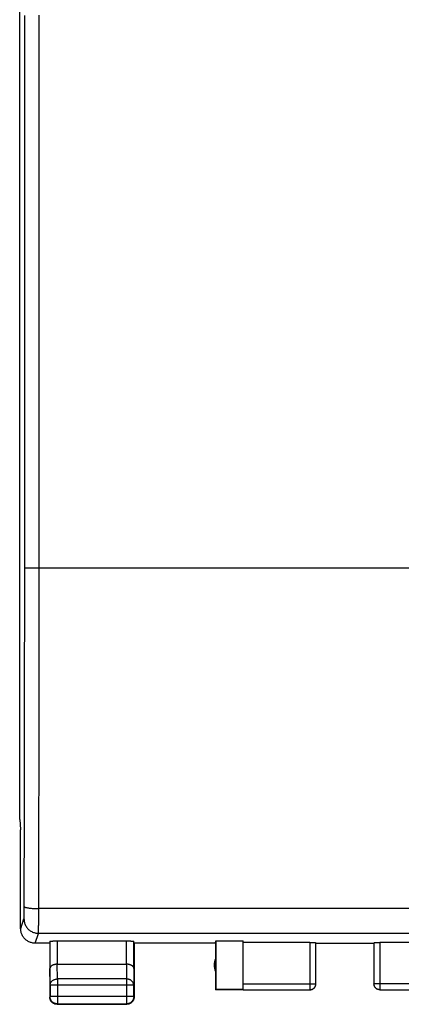
# Model space of a CAD drawing. Units: millimetres. Extents: x -82 to 39, y -24 to 47.
# Drawn here: x -23 to -10, y -24 to 10 of the extents above; entities that cross this region are included whole.
import ezdxf

# ---------------------------------------------------------------- set-up
doc = ezdxf.new("R2010")
doc.units = ezdxf.units.MM
doc.header["$LTSCALE"] = 16.335
doc.layers.get('0').update_dxf_attribs({"linetype": 'CONTINUOUS'})

msp = doc.modelspace()

# ---------------------------------------------------------------- linework, layer by layer
at = {"color": 0, "linetype": 'CONTINUOUS'}
for p, q in [((-22.817, -17.422), (-22.817, 18.873)), ((-22.817, -17.422), (-22.783, -17.766)), ((-22.783, -17.766), (-22.783, -17.775)), ((-22.783, -21.175), (-22.783, -17.775)), ((-21.775, -21.609), (-21.775, -22.542)), ((-21.525, -21.596), (-19.14, -21.596)), ((-18.89, -22.542), (-18.89, -21.609)), ((-16.083, -21.675), (-16.074, -21.596)), ((-16.074, -21.596), (-15.133, -21.596)), ((-16.074, -21.596), (-16.074, -23.266)), ((-15.133, -23.266), (-15.133, -21.596)), ((-12.833, -21.648), (-15.133, -21.648)), ((-12.633, -23.073), (-12.633, -21.659)), ((-10.633, -21.659), (-10.633, -23.073)), ((-8.133, -21.648), (-10.433, -21.648)), ((-21.783, -21.675), (-22.282, -21.675)), ((-21.783, -21.675), (-21.783, -23.525)), ((-18.883, -21.675), (-18.883, -23.525)), ((-16.083, -21.675), (-18.883, -21.675)), ((-16.083, -21.675), (-16.083, -23.275)), ((-12.633, -21.675), (-10.633, -21.675)), ((-21.525, -22.397), (-19.14, -22.397)), ((-21.77, -23.119), (-21.77, -23.511)), ((-18.896, -23.511), (-18.896, -23.119)), ((-16.074, -23.266), (-16.083, -23.275)), ((-15.133, -23.275), (-16.083, -23.275)), ((-15.133, -23.266), (-16.074, -23.266)), ((-15.133, -23.273), (-12.833, -23.273)), ((-10.433, -23.273), (-8.133, -23.273)), ((-21.533, -23.775), (-19.133, -23.775)), ((-21.52, -23.761), (-19.146, -23.761))]:
    msp.add_line(p, q, dxfattribs=at)
at = {"color": 9, "linetype": 'CONTINUOUS'}
for p, q in [((-22.144, -8.775), (-22.144, 10.225)), ((-22.144, -8.775), (21.378, -8.775)), ((21.396, -20.485), (-22.161, -20.485)), ((-22.782, -21.174), (-22.669, -20.835)), ((-22.282, -21.675), (-22.169, -21.335)), ((21.404, -21.335), (-22.169, -21.335)), ((-21.525, -21.596), (-21.525, -22.397)), ((-19.14, -22.397), (-19.14, -21.596)), ((-12.833, -21.648), (-12.833, -23.273)), ((-10.433, -21.648), (-10.433, -23.273)), ((-21.77, -23.119), (-21.775, -22.542)), ((-21.52, -22.902), (-21.525, -22.397)), ((-19.141, -22.397), (-19.146, -22.902)), ((-18.89, -22.542), (-18.896, -23.119)), ((-21.52, -22.902), (-21.52, -23.761)), ((-19.146, -22.902), (-21.52, -22.902)), ((-19.146, -22.902), (-19.146, -23.761)), ((-18.896, -23.119), (-21.77, -23.119)), ((-15.133, -23.073), (-12.633, -23.073)), ((-8.133, -23.073), (-10.633, -23.073)), ((-21.77, -23.511), (-21.783, -23.525)), ((-18.896, -23.511), (-21.77, -23.511)), ((-18.896, -23.511), (-18.883, -23.525)), ((-21.52, -23.761), (-21.533, -23.775)), ((-19.146, -23.761), (-19.133, -23.775))]:
    msp.add_line(p, q, dxfattribs=at)
at = {"color": 0, "linetype": 'CONTINUOUS'}
msp.add_arc((-15.633, -22.425), 0.5, 154.1581, 205.8419, dxfattribs=at)
at = {"color": 9, "linetype": 'CONTINUOUS'}
for points, knots in [([(-22.644, -8.765), (-22.643, -7.183), (-22.642, -4.02), (-22.642, 0.725), (-22.642, 5.471), (-22.643, 8.634), (-22.644, 10.216)], [0, 0, 0, 0, 0.249996, 0.5, 0.750004, 1, 1, 1, 1]), ([(-22.661, -20.411), (-22.659, -19.638), (-22.655, -18.091), (-22.65, -15.767), (-22.647, -13.436), (-22.645, -11.102), (-22.644, -9.544), (-22.644, -8.765)], [0, 0, 0, 0, 0.19898, 0.398606, 0.598743, 0.799253, 1, 1, 1, 1]), ([(-22.644, -8.765), (-22.642, -8.766), (-22.636, -8.766), (-22.625, -8.768), (-22.606, -8.768), (-22.581, -8.77), (-22.55, -8.77), (-22.513, -8.771), (-22.471, -8.772), (-22.424, -8.773), (-22.373, -8.773), (-22.318, -8.774), (-22.261, -8.774), (-22.203, -8.774), (-22.164, -8.775), (-22.144, -8.775)], [0, 0, 0, 0, 0.00948, 0.032912, 0.07009, 0.120506, 0.18345, 0.258029, 0.343183, 0.437697, 0.540227, 0.64931, 0.763392, 0.880847, 1, 1, 1, 1]), ([(-22.161, -20.485), (-22.159, -19.709), (-22.155, -18.153), (-22.151, -15.815), (-22.147, -13.472), (-22.145, -11.124), (-22.144, -9.558), (-22.144, -8.775)], [0, 0, 0, 0, 0.19898, 0.398606, 0.598743, 0.799253, 1, 1, 1, 1]), ([(-22.669, -20.835), (-22.668, -20.834), (-22.668, -20.829), (-22.667, -20.819), (-22.666, -20.805), (-22.666, -20.786), (-22.665, -20.763), (-22.664, -20.736), (-22.663, -20.705), (-22.663, -20.671), (-22.662, -20.633), (-22.662, -20.593), (-22.661, -20.55), (-22.661, -20.505), (-22.661, -20.458), (-22.661, -20.427), (-22.661, -20.411)], [0, 0, 0, 0, 0.011785, 0.034601, 0.068284, 0.112527, 0.166913, 0.230927, 0.303958, 0.385309, 0.474204, 0.569794, 0.671166, 0.777354, 0.887339, 1, 1, 1, 1]), ([(-22.661, -20.411), (-22.66, -20.414), (-22.656, -20.421), (-22.643, -20.43), (-22.624, -20.438), (-22.599, -20.446), (-22.568, -20.453), (-22.53, -20.46), (-22.488, -20.466), (-22.441, -20.472), (-22.39, -20.477), (-22.335, -20.48), (-22.279, -20.483), (-22.22, -20.485), (-22.181, -20.485), (-22.161, -20.485)], [0, 0, 0, 0, 0.019461, 0.047826, 0.087531, 0.139017, 0.201994, 0.275805, 0.359542, 0.452112, 0.552267, 0.658636, 0.769752, 0.88407, 1, 1, 1, 1]), ([(-22.169, -21.335), (-22.168, -21.331), (-22.168, -21.322), (-22.167, -21.302), (-22.166, -21.274), (-22.166, -21.237), (-22.165, -21.19), (-22.164, -21.136), (-22.164, -21.074), (-22.163, -21.006), (-22.162, -20.93), (-22.162, -20.849), (-22.162, -20.763), (-22.161, -20.673), (-22.161, -20.58), (-22.161, -20.517), (-22.161, -20.485)], [0, 0, 0, 0, 0.01167, 0.034433, 0.068087, 0.112314, 0.166694, 0.230707, 0.303742, 0.385102, 0.47401, 0.569617, 0.671009, 0.77722, 0.887232, 1, 1, 1, 1]), ([(-22.669, -20.835), (-22.669, -20.856), (-22.666, -20.896), (-22.655, -20.955), (-22.637, -21.013), (-22.613, -21.068), (-22.581, -21.12), (-22.544, -21.167), (-22.501, -21.21), (-22.454, -21.247), (-22.402, -21.278), (-22.347, -21.303), (-22.289, -21.321), (-22.229, -21.332), (-22.189, -21.335), (-22.169, -21.335)], [0, 0, 0, 0, 0.076858, 0.153728, 0.23061, 0.307506, 0.384416, 0.461339, 0.538275, 0.615221, 0.692174, 0.769132, 0.846092, 0.923049, 1, 1, 1, 1]), ([(-21.77, -23.119), (-21.77, -23.109), (-21.768, -23.088), (-21.76, -23.058), (-21.747, -23.029), (-21.73, -23.001), (-21.709, -22.977), (-21.683, -22.955), (-21.655, -22.936), (-21.623, -22.921), (-21.59, -22.911), (-21.555, -22.904), (-21.531, -22.902), (-21.52, -22.902)], [0, 0, 0, 0, 0.08429, 0.169183, 0.255173, 0.342654, 0.431879, 0.522951, 0.615825, 0.710313, 0.806113, 0.902827, 1, 1, 1, 1]), ([(-18.896, -23.119), (-18.896, -23.109), (-18.898, -23.088), (-18.905, -23.058), (-18.918, -23.029), (-18.935, -23.001), (-18.957, -22.977), (-18.982, -22.955), (-19.011, -22.936), (-19.042, -22.921), (-19.075, -22.911), (-19.11, -22.904), (-19.134, -22.902), (-19.146, -22.902)], [0, 0, 0, 0, 0.08429, 0.169183, 0.255173, 0.342654, 0.431879, 0.522951, 0.615825, 0.710313, 0.806113, 0.902827, 1, 1, 1, 1]), ([(-10.433, -23.273), (-10.442, -23.273), (-10.461, -23.271), (-10.489, -23.265), (-10.516, -23.255), (-10.541, -23.242), (-10.564, -23.224), (-10.584, -23.204), (-10.601, -23.181), (-10.615, -23.156), (-10.625, -23.129), (-10.631, -23.101), (-10.633, -23.082), (-10.633, -23.073)], [0, 0, 0, 0, 0.09091, 0.18182, 0.272729, 0.363639, 0.454548, 0.545457, 0.636366, 0.727275, 0.818183, 0.909092, 1, 1, 1, 1])]:
    msp.add_open_spline(points, degree=3, knots=knots, dxfattribs=at)
at = {"color": 0, "linetype": 'CONTINUOUS'}
for points, knots in [([(-22.282, -21.675), (-22.301, -21.675), (-22.338, -21.672), (-22.393, -21.663), (-22.447, -21.647), (-22.499, -21.626), (-22.548, -21.599), (-22.594, -21.566), (-22.636, -21.529), (-22.674, -21.487), (-22.706, -21.441), (-22.733, -21.392), (-22.755, -21.34), (-22.77, -21.286), (-22.78, -21.23), (-22.782, -21.193), (-22.782, -21.174)], [0, 0, 0, 0, 0.071136, 0.142657, 0.214048, 0.285152, 0.356678, 0.428318, 0.499605, 0.570905, 0.642599, 0.714229, 0.785466, 0.856995, 0.928679, 1, 1, 1, 1]), ([(-21.775, -21.609), (-21.775, -21.608), (-21.771, -21.606), (-21.764, -21.605), (-21.751, -21.603), (-21.734, -21.602), (-21.712, -21.6), (-21.687, -21.599), (-21.659, -21.598), (-21.628, -21.597), (-21.595, -21.596), (-21.561, -21.596), (-21.537, -21.596), (-21.525, -21.596)], [0, 0, 0, 0, 0.013168, 0.044858, 0.095395, 0.164189, 0.249517, 0.350223, 0.463624, 0.588159, 0.720628, 0.858972, 1, 1, 1, 1]), ([(-19.14, -21.596), (-19.128, -21.596), (-19.105, -21.596), (-19.07, -21.596), (-19.037, -21.597), (-19.006, -21.598), (-18.978, -21.599), (-18.953, -21.6), (-18.931, -21.602), (-18.915, -21.603), (-18.902, -21.605), (-18.895, -21.606), (-18.89, -21.608), (-18.89, -21.609)], [0, 0, 0, 0, 0.141028, 0.279372, 0.411841, 0.536376, 0.649777, 0.750483, 0.835811, 0.904605, 0.955142, 0.986832, 1, 1, 1, 1]), ([(-12.833, -21.648), (-12.823, -21.648), (-12.804, -21.648), (-12.777, -21.649), (-12.75, -21.649), (-12.725, -21.65), (-12.703, -21.651), (-12.683, -21.652), (-12.666, -21.653), (-12.652, -21.654), (-12.642, -21.656), (-12.636, -21.657), (-12.633, -21.658), (-12.633, -21.659)], [0, 0, 0, 0, 0.141518, 0.280322, 0.413188, 0.538034, 0.651629, 0.752398, 0.837636, 0.90618, 0.956303, 0.987427, 1, 1, 1, 1]), ([(-10.633, -21.659), (-10.633, -21.658), (-10.629, -21.657), (-10.624, -21.656), (-10.613, -21.654), (-10.6, -21.653), (-10.583, -21.652), (-10.563, -21.651), (-10.54, -21.65), (-10.515, -21.649), (-10.489, -21.649), (-10.461, -21.648), (-10.442, -21.648), (-10.433, -21.648)], [0, 0, 0, 0, 0.012573, 0.043697, 0.09382, 0.162364, 0.247602, 0.348371, 0.461966, 0.586812, 0.719678, 0.858482, 1, 1, 1, 1]), ([(-21.525, -22.397), (-21.536, -22.397), (-21.558, -22.398), (-21.59, -22.402), (-21.62, -22.408), (-21.648, -22.416), (-21.674, -22.426), (-21.697, -22.437), (-21.718, -22.45), (-21.735, -22.463), (-21.75, -22.478), (-21.761, -22.493), (-21.769, -22.509), (-21.774, -22.525), (-21.775, -22.536), (-21.775, -22.542)], [0, 0, 0, 0, 0.104463, 0.206856, 0.305087, 0.398414, 0.4863, 0.568421, 0.644659, 0.71511, 0.780095, 0.840171, 0.896135, 0.949012, 1, 1, 1, 1]), ([(-18.89, -22.542), (-18.89, -22.536), (-18.891, -22.525), (-18.896, -22.509), (-18.904, -22.493), (-18.915, -22.478), (-18.93, -22.463), (-18.947, -22.45), (-18.968, -22.437), (-18.991, -22.426), (-19.017, -22.416), (-19.045, -22.408), (-19.076, -22.402), (-19.108, -22.398), (-19.129, -22.397), (-19.141, -22.397)], [0, 0, 0, 0, 0.050719, 0.103389, 0.159193, 0.21915, 0.284055, 0.354456, 0.43066, 0.512743, 0.600559, 0.693749, 0.79174, 0.893759, 1, 1, 1, 1]), ([(-12.833, -23.273), (-12.823, -23.273), (-12.804, -23.271), (-12.776, -23.265), (-12.749, -23.255), (-12.724, -23.242), (-12.701, -23.224), (-12.681, -23.204), (-12.664, -23.181), (-12.65, -23.156), (-12.64, -23.129), (-12.634, -23.101), (-12.633, -23.082), (-12.633, -23.073)], [0, 0, 0, 0, 0.090923, 0.181847, 0.27277, 0.363693, 0.454615, 0.545537, 0.636457, 0.727378, 0.818294, 0.90921, 1, 1, 1, 1]), ([(-12.833, -23.275), (-12.824, -23.275), (-12.806, -23.273), (-12.781, -23.268), (-12.756, -23.26), (-12.732, -23.248), (-12.711, -23.234), (-12.691, -23.216), (-12.674, -23.197), (-12.659, -23.175), (-12.647, -23.151), (-12.639, -23.126), (-12.634, -23.101), (-12.633, -23.083), (-12.633, -23.075)], [0, 0, 0, 0, 0.083334, 0.166667, 0.25, 0.333334, 0.416667, 0.5, 0.583334, 0.666667, 0.75, 0.833334, 0.916667, 1, 1, 1, 1]), ([(-10.433, -23.275), (-10.441, -23.275), (-10.459, -23.273), (-10.485, -23.268), (-10.509, -23.26), (-10.533, -23.248), (-10.555, -23.234), (-10.574, -23.216), (-10.592, -23.197), (-10.606, -23.175), (-10.618, -23.151), (-10.626, -23.126), (-10.632, -23.101), (-10.633, -23.083), (-10.633, -23.075)], [0, 0, 0, 0, 0.083334, 0.166667, 0.25, 0.333334, 0.416667, 0.5, 0.583334, 0.666667, 0.75, 0.833334, 0.916667, 1, 1, 1, 1]), ([(-21.736, -23.67), (-21.739, -23.666), (-21.747, -23.653), (-21.761, -23.629), (-21.773, -23.595), (-21.781, -23.56), (-21.783, -23.536), (-21.783, -23.525)], [0, 0, 0, 0, 0.076923, 0.307693, 0.538462, 0.769231, 1, 1, 1, 1]), ([(-21.52, -23.761), (-21.531, -23.761), (-21.555, -23.76), (-21.59, -23.752), (-21.624, -23.74), (-21.655, -23.722), (-21.684, -23.701), (-21.709, -23.676), (-21.731, -23.647), (-21.748, -23.616), (-21.76, -23.582), (-21.768, -23.547), (-21.77, -23.523), (-21.77, -23.511)], [0, 0, 0, 0, 0.090908, 0.181817, 0.272726, 0.363636, 0.454545, 0.545455, 0.636364, 0.727274, 0.818183, 0.909092, 1, 1, 1, 1]), ([(-21.678, -23.728), (-21.684, -23.724), (-21.7, -23.711), (-21.719, -23.692), (-21.732, -23.676), (-21.736, -23.67)], [0, 0, 0, 0, 0.285714, 0.714286, 1, 1, 1, 1]), ([(-18.896, -23.511), (-18.896, -23.523), (-18.897, -23.547), (-18.905, -23.582), (-18.918, -23.616), (-18.935, -23.647), (-18.956, -23.676), (-18.981, -23.701), (-19.01, -23.722), (-19.042, -23.74), (-19.075, -23.752), (-19.11, -23.76), (-19.134, -23.761), (-19.146, -23.761)], [0, 0, 0, 0, 0.090908, 0.181817, 0.272726, 0.363636, 0.454545, 0.545455, 0.636364, 0.727274, 0.818183, 0.909092, 1, 1, 1, 1]), ([(-18.929, -23.67), (-18.934, -23.676), (-18.946, -23.692), (-18.966, -23.711), (-18.981, -23.724), (-18.988, -23.728)], [0, 0, 0, 0, 0.285714, 0.714286, 1, 1, 1, 1]), ([(-18.887, -23.572), (-18.889, -23.58), (-18.893, -23.599), (-18.904, -23.629), (-18.918, -23.653), (-18.927, -23.666), (-18.929, -23.67)], [0, 0, 0, 0, 0.222232, 0.555561, 0.88889, 1, 1, 1, 1]), ([(-18.883, -23.525), (-18.883, -23.536), (-18.884, -23.552), (-18.886, -23.568), (-18.887, -23.572)], [0, 0, 0, 0, 0.750021, 1, 1, 1, 1]), ([(-21.58, -23.77), (-21.588, -23.768), (-21.607, -23.764), (-21.637, -23.753), (-21.661, -23.739), (-21.674, -23.73), (-21.678, -23.728)], [0, 0, 0, 0, 0.222232, 0.555561, 0.88889, 1, 1, 1, 1]), ([(-21.533, -23.775), (-21.545, -23.775), (-21.56, -23.773), (-21.576, -23.771), (-21.58, -23.77)], [0, 0, 0, 0, 0.750021, 1, 1, 1, 1]), ([(-18.988, -23.728), (-18.991, -23.73), (-19.004, -23.739), (-19.028, -23.753), (-19.062, -23.765), (-19.097, -23.773), (-19.121, -23.775), (-19.133, -23.775)], [0, 0, 0, 0, 0.076923, 0.307693, 0.538462, 0.769231, 1, 1, 1, 1])]:
    msp.add_open_spline(points, degree=3, knots=knots, dxfattribs=at)

doc.saveas('drawing.dxf')
